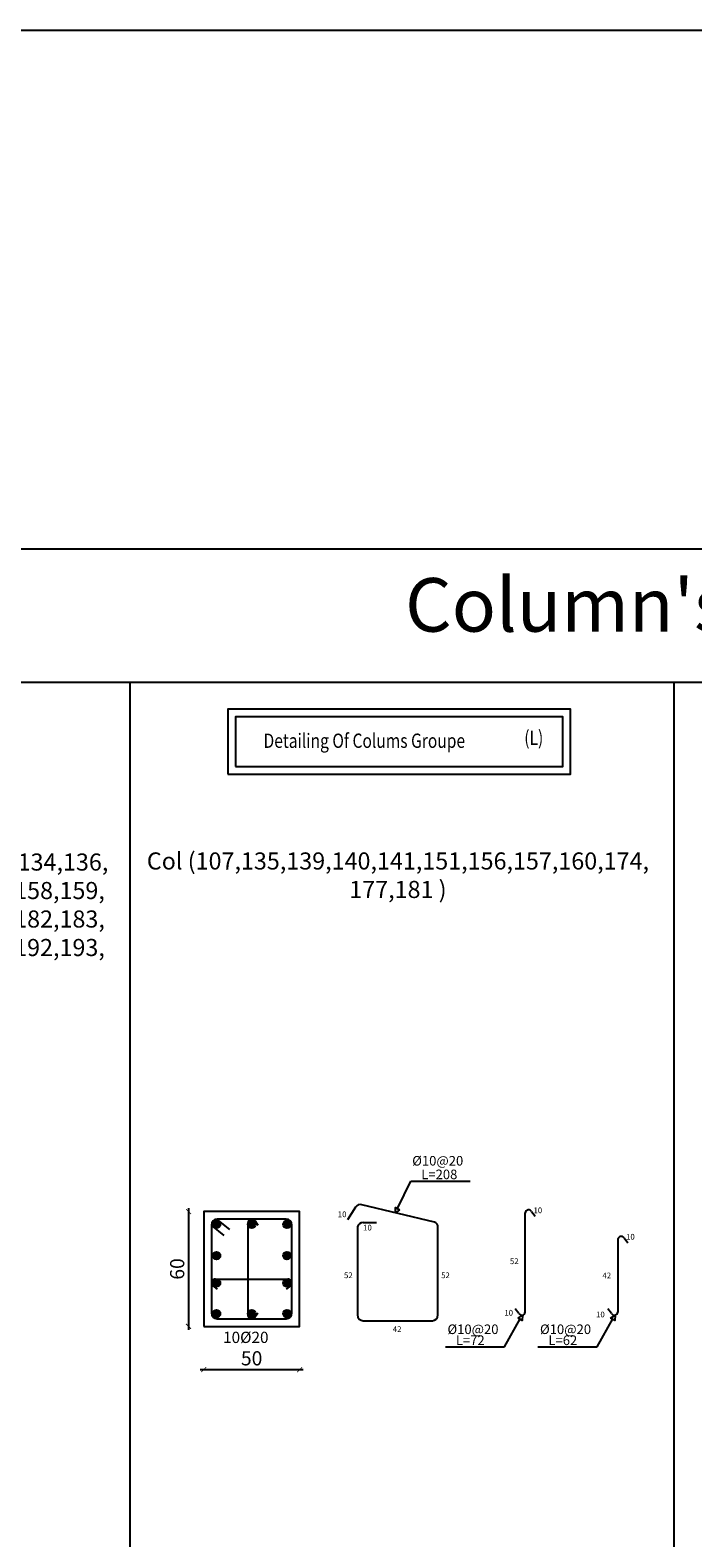
# Model space of a CAD drawing. Units: metres. Extents: x 109381 to 404960, y -201888 to 87235.
# Drawn here: x 146589 to 165273, y -157419 to -114874 of the extents above; entities that cross this region are included whole.
import ezdxf

# ---------------------------------------------------------------- set-up
doc = ezdxf.new("R2010")
doc.units = ezdxf.units.M
doc.header["$MEASUREMENT"] = 0
for name, color, linetype in [('3DIM', 13, 'Continuous'), ('dim', 6, 'Continuous'), ('FOOT', 3, 'Continuous'), ('TEXT', 7, 'Continuous')]:
    doc.layers.add(name, color=color, linetype=linetype)
doc.styles.add('ROMANC', font='romanc', dxfattribs={"height": 0.16})
doc.styles.add('ROMANS', font='romans.shx')
doc.styles.add('ROMANT', font='ROMAND.SHX')
doc.dimstyles.new('1-100', dxfattribs={"dimscale": 100, "dimtxt": 4, "dimasz": 1.4, "dimexe": 1, "dimexo": 0.8, "dimgap": 1.2, "dimtad": 1, "dimtoh": 1, "dimdec": 0, "dimlfac": 0.018519, "dimrnd": 1, "dimzin": 12, "dimdsep": 46, "dimtxsty": 'ROMANS', "dimblk": 'ARCHTICK', "dimcen": 1, "dimdle": 1, "dimse1": 1, "dimse2": 1, "dimclrd": 35, "dimclre": 1, "dimclrt": 7, "dimadec": 0, "dimazin": 0, "dimtfac": 0.01, "dimtdec": 0, "dimtix": 1, "dimtmove": 2, "dimatfit": 3, "dimfxl": 1, "dimtvp": 1, "dimtolj": 1, "dimtzin": 12, "dimarcsym": 0})

# ---------------------------------------------------------------- blocks, each defined once
blk = doc.blocks.new('_ARCHTICK')
at = {"color": 0, "linetype": 'ByBlock', "const_width": 0.15}
blk.add_lwpolyline([(-0.5, -0.5), (0.5, 0.5)], dxfattribs=at)
blk = doc.blocks.new('*D266')
at = {"color": 35, "lineweight": -2, "transparency": 16777216}
blk.add_line((151054, -148111), (151054, -151551), dxfattribs=at)
at = {"layer": 'Defpoints', "color": 0, "transparency": 16777216}
for p in [(151485, -148211), (151054, -151451), (151481, -151451)]:
    blk.add_point(p, dxfattribs=at)
at = {"color": 35, "lineweight": -2, "transparency": 16777216, "xscale": 139.9999999999999, "yscale": 139.9999999999999, "zscale": 139.9999999999999}
for p, rotation in [((151054, -148211), 90), ((151054, -151451), 270)]:
    blk.add_blockref('_ARCHTICK', p, dxfattribs=dict(at, rotation=rotation))
at = {"color": 7, "transparency": 16777216, "insert": (150734, -149831), "char_height": 400, "attachment_point": 5, "rotation": 90, "style": 'ROMANS'}
blk.add_mtext('\\A1;60', dxfattribs=at)
blk = doc.blocks.new('*D267')
at = {"color": 35, "lineweight": -2, "transparency": 16777216}
blk.add_line((151381, -152672), (154285, -152672), dxfattribs=at)
at = {"layer": 'Defpoints', "color": 0, "transparency": 16777216}
for p in [(151481, -151451), (154185, -151451), (154185, -152672)]:
    blk.add_point(p, dxfattribs=at)
at = {"color": 35, "lineweight": -2, "transparency": 16777216, "xscale": 139.9999999999999, "yscale": 139.9999999999999, "zscale": 139.9999999999999, "rotation": 180}
blk.add_blockref('_ARCHTICK', (151481, -152672), dxfattribs=at)
at = {"color": 35, "lineweight": -2, "transparency": 16777216, "xscale": 139.9999999999999, "yscale": 139.9999999999999, "zscale": 139.9999999999999}
blk.add_blockref('_ARCHTICK', (154185, -152672), dxfattribs=at)
at = {"color": 7, "transparency": 16777216, "insert": (152833, -152352), "char_height": 400, "attachment_point": 5, "style": 'ROMANS'}
blk.add_mtext('\\A1;50', dxfattribs=at)

msp = doc.modelspace()

# ---------------------------------------------------------------- hatches: boundary and pattern name
h = msp.add_hatch(color=1)
h.dxf.hatch_style = 1
h.paths.add_polyline_path([(151950.1, -148573.3, 1), (151734.1, -148573.3, 1)])
h = msp.add_hatch(color=1)
h.dxf.hatch_style = 1
h.paths.add_polyline_path([(152726.6, -148573.3, -1), (152942.6, -148573.3, -1)])
h = msp.add_hatch(color=1)
h.dxf.hatch_style = 1
h.paths.add_polyline_path([(153719.1, -148573.3, -1), (153935.1, -148573.3, -1)])
h = msp.add_hatch(color=1)
h.dxf.hatch_style = 1
h.paths.add_polyline_path([(151950.1, -149454, -1), (151734.1, -149454, -1)])
h = msp.add_hatch(color=1)
h.dxf.hatch_style = 1
h.paths.add_polyline_path([(153719.1, -149454, 1), (153935.1, -149454, 1)])
h = msp.add_hatch(color=1)
h.dxf.hatch_style = 1
h.paths.add_polyline_path([(151950.1, -150226.7, -1), (151734.1, -150226.7, -1)])
h = msp.add_hatch(color=1)
h.dxf.hatch_style = 1
h.paths.add_polyline_path([(153719.1, -150226.7, 1), (153935.1, -150226.7, 1)])
h = msp.add_hatch(color=1)
h.dxf.hatch_style = 1
h.paths.add_polyline_path([(151950.1, -151088.9, -1), (151734.1, -151088.9, -1)])
h = msp.add_hatch(color=1)
h.dxf.hatch_style = 1
h.paths.add_polyline_path([(152726.6, -151088.9, 1), (152942.6, -151088.9, 1)])
h = msp.add_hatch(color=1)
h.dxf.hatch_style = 1
h.paths.add_polyline_path([(153719.1, -151088.9, 1), (153935.1, -151088.9, 1)])

# ---------------------------------------------------------------- linework, layer by layer
at = {"color": 54}
for p, q in [((115857.8, -133273.3), (210749.8, -133273.3)), ((149398.9, -133273.3), (149398.9, -181576.9)), ((164736.6, -133273.3), (164736.6, -181576.9))]:
    msp.add_line(p, q, dxfattribs=at)
at = {"color": 5}
for p, q in [((157986.6, -148507.4), (155939.7, -148017.9)), ((151843.7, -148428.2), (152208.7, -148721.4)), ((152918.9, -148467.6), (153011.7, -148590.6)), ((155759.9, -148087.5), (155535.7, -148441.9)), ((160547.6, -151053), (160547.6, -148245)), ((160728.2, -148209.5), (160829, -148343)), ((151700.6, -148605.4), (152048.5, -148884.8)), ((152726.6, -148535), (152724.7, -151126.9)), ((155977.6, -148517.3), (156355.6, -148517.3)), ((163157.4, -148991.1), (163157.4, -151053)), ((163338, -148955.6), (163438.7, -149089.1)), ((151801, -150118.8), (153862.9, -150118.8)), ((151740.8, -150311.4), (151863.9, -150404.2)), ((153928.2, -150311.4), (153805.2, -150404.2)), ((160367, -151088.6), (160266.2, -150955.1)), ((162976.7, -151088.6), (162876, -150955.1)), ((152918.9, -151194.6), (153011.7, -151071.5))]:
    msp.add_line(p, q, dxfattribs=at)
at = {"color": 253}
msp.add_lwpolyline([(109381.2, -114873.7), (233788.5, -114873.7), (233788.5, -201273.4), (109381.2, -201273.4), (109381.2, -114873.7)], dxfattribs=at)
at = {"color": 54}
msp.add_lwpolyline([(115863.7, -129511.4), (210751.6, -129511.4), (210751.6, -181576.9), (115863.7, -181576.9)], close=True, dxfattribs=at)
at = {"color": 0}
msp.add_lwpolyline([(151484.6, -151451.1), (154184.6, -151451.1), (154184.6, -148211.1), (151484.6, -148211.1)], close=True, dxfattribs=at)
at = {"color": 5}
for points in [[(153806.6, -148427.1), (151862.6, -148427.1)], [(151700.6, -148589.1), (151700.6, -151073.1)], [(153968.6, -151073.1), (153968.6, -148589.1)], [(155819.1, -148644.6), (155819.1, -151128.6)], [(158087.1, -151128.6), (158087.1, -148644.6)], [(151862.6, -151235.1), (153806.6, -151235.1)], [(155981.1, -151290.6), (157939.2, -151290.6)]]:
    msp.add_lwpolyline(points, dxfattribs=at)
at = {"color": 1}
for centre in [(151842.1, -148573.3), (152834.6, -148573.3), (153827.1, -148573.3), (151842.1, -149454), (153827.1, -149454), (151842.1, -150226.7), (153827.1, -150226.7), (151842.1, -151088.9), (152834.6, -151088.9), (153827.1, -151088.9)]:
    msp.add_circle(centre, 108, dxfattribs=at)
at = {"color": 5}
for centre, radius, start, end in [((155896.8, -148174.1), 162, 74.32556, 147.68315), ((151862.6, -148589.1), 162, 90, 180), ((152834.6, -148535.1), 108, 35.3699, 179.95831), ((153806.6, -148589.1), 162, 0, 90), ((160645.1, -148263.9), 99.3, 33.22392, 169.05474), ((155977.6, -148679.3), 162, 90, 167.93027), ((157928.3, -148655.2), 158.9, 359.63016, 68.47522), ((163254.9, -149010), 99.3, 33.22392, 169.05474), ((151809.1, -150227.1), 108.6, 85.82155, 234.38777), ((153860.2, -150227.2), 108.4, 305.53255, 94.31253), ((151862.6, -151073.1), 162, 180, 270), ((152834.2, -151125.2), 109.6, 179.02638, 324.03125), ((153806.6, -151073.1), 162, 270, 0), ((155981.1, -151128.6), 162, 180, 270), ((157923.9, -151128.1), 163.2, 270.43059, 359.82165), ((160450.1, -151034.2), 99.3, 213.22392, 349.05474), ((163059.8, -151034.2), 99.3, 213.22392, 349.05474)]:
    msp.add_arc(centre, radius, start, end, dxfattribs=at)
at = {"layer": '3DIM', "color": 7}
for points in [[(152162, -135866.3), (161823.4, -135866.3), (161823.4, -134039), (152162, -134039)], [(152377.3, -135651), (161608.1, -135651), (161608.1, -134254.3), (152377.3, -134254.3)]]:
    msp.add_lwpolyline(points, close=True, dxfattribs=at)
at = {"layer": 'dim'}
for p, q in [((156945.8, -148128.8), (157320.2, -147350.6)), ((157320.2, -147350.6), (158990.3, -147350.6)), ((159965.6, -152031.5), (160407.1, -151242.7)), ((162575.4, -152031.5), (163016.9, -151242.7)), ((158295.6, -152031.5), (159965.6, -152031.5)), ((160905.4, -152031.5), (162575.4, -152031.5))]:
    msp.add_line(p, q, dxfattribs=at)
for points in [[(157006.6, -148158.1), (156887.3, -148250.5), (156885, -148099.5), (157006.6, -148158.1)], [(160344.4, -151216.5), (160469.3, -151131.6), (160462.2, -151282.4), (160344.4, -151216.5)], [(162954.2, -151216.5), (163079, -151131.6), (163072, -151282.4), (162954.2, -151216.5)]]:
    msp.add_lwpolyline(points, dxfattribs=at)

# ---------------------------------------------------------------- texts
at = {"color": 7, "style": 'ROMANC'}
for s, p in [('10', (155262.8, -148369.9)), ('10', (160780.5, -148257.4)), ('10', (155976.9, -148745)), ('10', (163390.3, -149003.5)), ('52', (160115, -149694.1)), ('52', (155437.6, -150090.5)), ('52', (158177.5, -150090.5)), ('42', (162724.7, -150096.3)), ('10', (159958.5, -151148.7)), ('10', (162544.6, -151197.1)), ('42', (156812.7, -151609.5))]:
    msp.add_text(s, height=162, dxfattribs=at).set_placement(p)
at = {"color": 1, "insert": (157159.2, -130335), "char_height": 1512, "width": 32437.326, "attachment_point": 1}
msp.add_mtext("{\\fTimes New Roman|b0|i0|c178|p18;Column's Design Sections}", dxfattribs=at)
at = {"lineweight": 50, "char_height": 482.297, "width": 14546.308, "attachment_point": 2}
for s, insert in [('{\\fTimes New Roman|b0|i0|c0|p18;Col (125,127,128,129,130,131,132,133,134,136,\\P        137,143,144,145,146,149,152,153,158,159,\\P        161,162,166,167,168,172,173,176,182,183,\\P        184,185,186,187,188,189,190,191,192,193,\\P194,195,196 )\\H0.9998x;\\P }', (141712, -138106.7)), ('{\\fTimes New Roman|b0|i0|c0|p18;Col (107,135,139,140,141,151,156,157,160,174,\\P177,181 )\\H0.9998x;\\P\\P\\H0.9998x; }', (156957.9, -138076.8))]:
    msp.add_mtext(s, dxfattribs=dict(at, insert=insert))
at = {"layer": 'FOOT', "color": 7, "linetype": 'ByBlock', "ltscale": 0.01, "style": 'ROMANT', "width": 0.8}
for s, height, p in [('Detailing Of Colums Groupe', 402.982, (153168.1, -135126.5)), ('(L)', 402.98, (160519.9, -135042.2))]:
    msp.add_text(s, height=height, dxfattribs=at).set_placement(p)
at = {"layer": 'TEXT', "style": 'ROMANS'}
for s, height, p in [('%%C10@20', 270, (157360.4, -146913.2)), ('L=208', 270, (157615.8, -147297.3)), ('%%C10@20', 270, (158354.5, -151667.5)), ('%%C10@20', 270, (160964.3, -151667.5)), ('10%%C20', 317.03, (152027.7, -151919.8)), ('L=72', 270, (158591.2, -151978.1)), ('L=62', 270, (161201, -151978.1))]:
    msp.add_text(s, height=height, dxfattribs=at).set_placement(p)

# ---------------------------------------------------------------- dimensions: what is measured, and where the dimension line sits
at = {"color": 6}
dim = msp.add_linear_dim(base=(151053.6, -151451.1), p1=(151484.6, -148211.1), p2=(151481.1, -151451.1), angle=90, dimstyle='1-100', dxfattribs=at)
dim.commit()
dim.dimension.update_dxf_attribs({"geometry": '*D266', "text_midpoint": (150733.6, -149831.1)})
dim = msp.add_linear_dim(base=(154184.6, -152671.5), p1=(151481.1, -151451.1), p2=(154184.6, -151451.1), dimstyle='1-100', dxfattribs=at)
dim.commit()
dim.dimension.update_dxf_attribs({"geometry": '*D267', "text_midpoint": (152832.9, -152351.5)})

doc.saveas('drawing.dxf')
